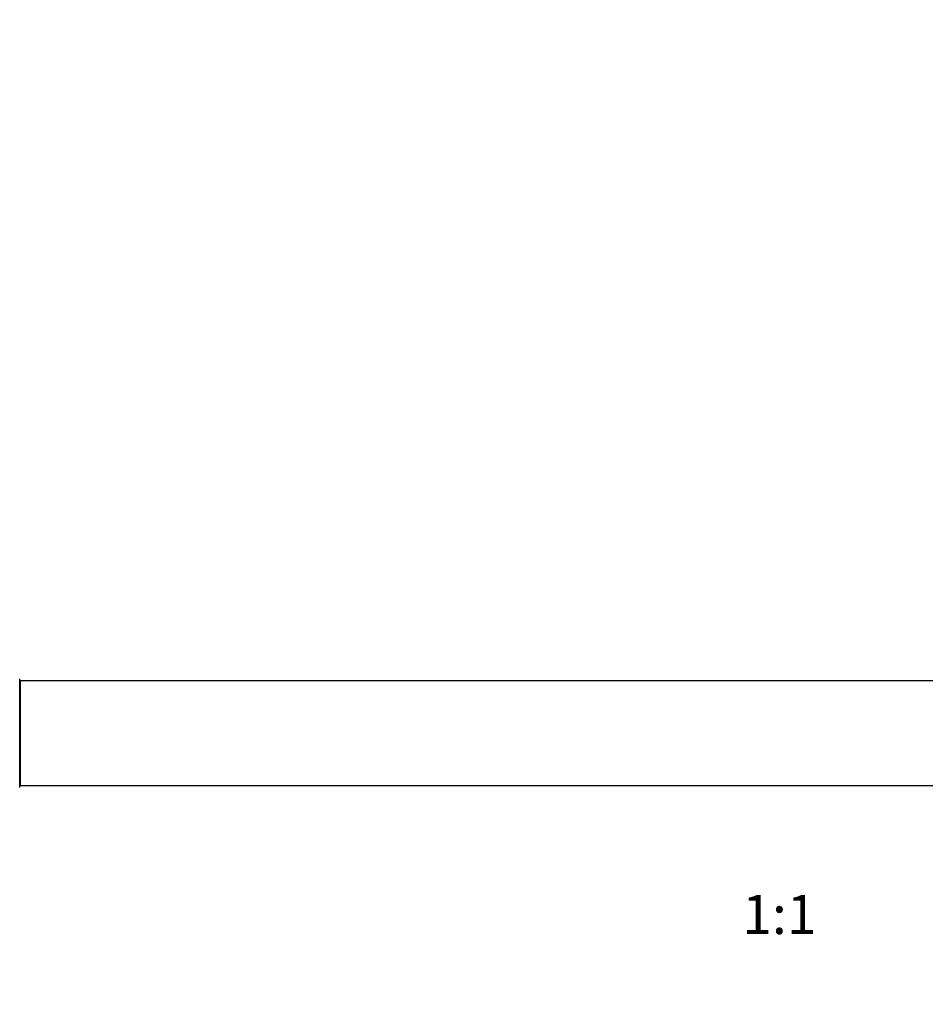
# Model space of a CAD drawing. Units: millimetres. Extents: x 0 to 1434, y 0 to 2129.
# Drawn here: x 536 to 813, y 1058 to 1360 of the extents above; entities that cross this region are included whole.
import ezdxf
from ezdxf import colors
from ezdxf.entities.mleader import LeaderData, LeaderLine
from ezdxf.enums import TextEntityAlignment as Align
from ezdxf.math import Vec2, Vec3

# ---------------------------------------------------------------- set-up
doc = ezdxf.new("R2010")
doc.units = ezdxf.units.MM
doc.layers.add('DV1_Défaut', color=7, linetype='Continuous')
doc.layers.add('Défaut', color=7, linetype='Continuous')
doc.styles.add('SEACAD_ArialB', font='arialbd.ttf')

# ---------------------------------------------------------------- blocks, each defined once
blk = doc.blocks.new('_DOT')
at = {"color": 0}
blk.add_line((0, 0), (-1, 0), dxfattribs=at)
at = {"color": 0, "const_width": 0.333}
blk.add_lwpolyline([(-0.1665, 0, 1), (0.1665, 0, 1)], format="xyb", close=True, dxfattribs=at)
blk = doc.blocks.new('SE')
at = {"layer": 'DV1_Défaut', "color": 7, "linetype": 'Continuous'}
for p, q in [((536.08, 1124.92), (536.08, 1158.02)), ((536.28, 1125.47), (536.28, 1157.47)), ((1001.88, 1157.47), (536.28, 1157.47)), ((536.28, 1125.47), (1001.88, 1125.47))]:
    blk.add_line(p, q, dxfattribs=at)
for centre, radius, start, end in [((535.98, 1158.02), 0.1, 0, 90), ((536.28, 1157.27), 0.2, 90, 180), ((535.98, 1124.92), 0.1, 270, 0), ((536.28, 1125.67), 0.2, 180, 270)]:
    blk.add_arc(centre, radius, start, end, dxfattribs=at)

msp = doc.modelspace()

# ---------------------------------------------------------------- block references
at = {"layer": 'Défaut'}
msp.add_blockref('SE', (0, 0), dxfattribs=at)

# ---------------------------------------------------------------- texts
at = {"layer": 'Défaut', "color": 7, "linetype": 'Continuous', "style": 'SEACAD_ArialB'}
msp.add_text('1:1', height=12, dxfattribs=at).set_placement((757.22, 1091.97), align=Align.TOP_LEFT)

# ---------------------------------------------------------------- leaders
at = {"layer": 'Défaut', "color": 7, "linetype": 'Continuous'}
ml = msp.add_multileader_mtext('Standard', dxfattribs=at)
ml.set_content('{\\pxsm0.9;\\fSolid Edge ISO|b1||i0||c0|p34;\\W1.;05/11/2020\\P}', color=256)
ml.set_leader_properties()
ml.set_arrow_properties(name='DOT')
ml.build(insert=Vec2(0, 0))
ml.multileader.update_dxf_attribs({"leader_type": 0, "dogleg_length": 0, "arrow_head_size": 12})
ctx = ml.context
ctx.base_point, ctx.char_height, ctx.arrow_head_size, ctx.landing_gap_size = Vec3(1102.79, 2122.11), 12, 12, 4.2
notes = []
notes.append((ctx, [(0, (0, 0, 0), (0, 0), (1, 0), 1, [])]))
ctx.mtext.insert = Vec3(1104.79, 2128.23)
for ctx, leaders in notes:
    for number, flags, end, landing, length, lines in leaders:
        leader = LeaderData()
        leader.index, (leader.has_last_leader_line, leader.has_dogleg_vector, leader.attachment_direction) = number, flags
        leader.last_leader_point, leader.dogleg_vector, leader.dogleg_length = Vec3(end), Vec3(landing), length
        for number, points, colour, breaks in lines:
            line = LeaderLine()
            line.index, line.vertices, line.color, line.breaks = number, Vec3.list(points), colors.encode_raw_color(colour), breaks
            leader.lines.append(line)
        ctx.leaders.append(leader)

doc.saveas('drawing.dxf')
